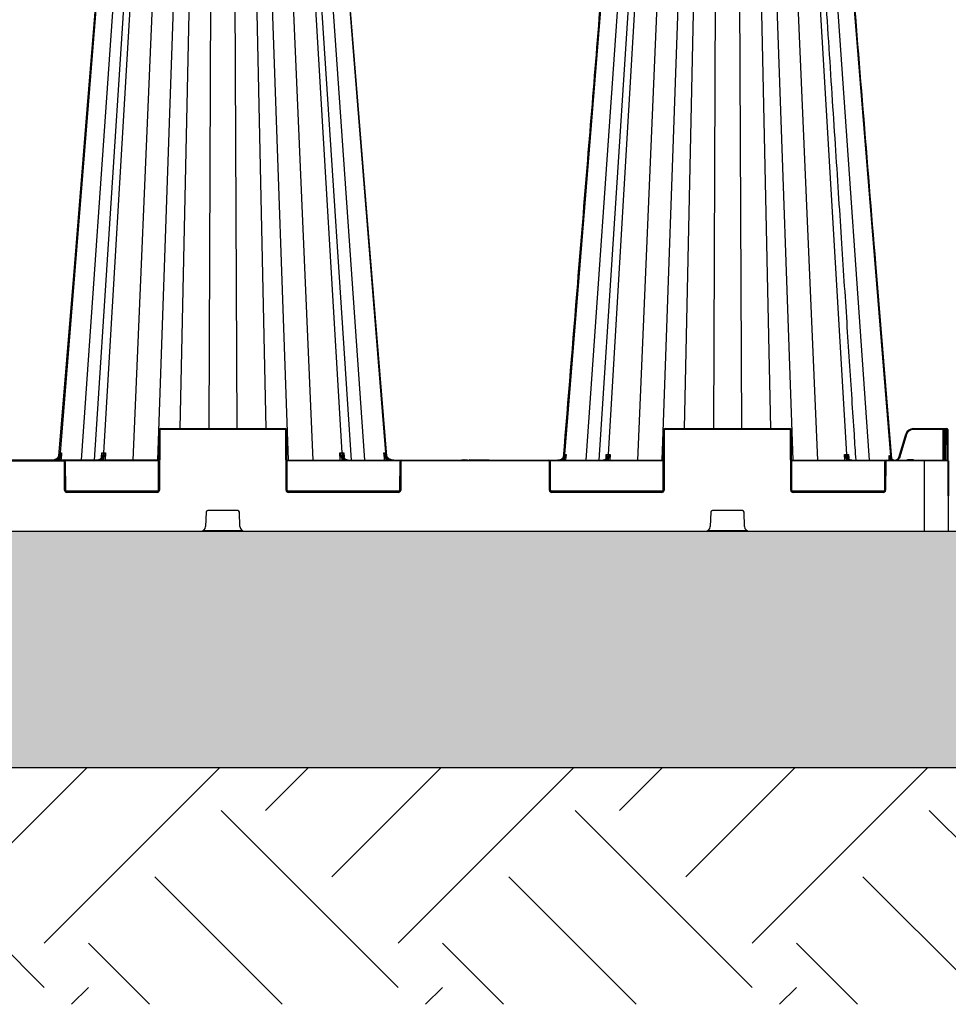
# Model space of a CAD drawing. Units: millimetres. Extents: x 1902 to 20154, y 9662 to 16080.
# Drawn here: x 18365 to 18954, y 14120 to 14744 of the extents above; entities that cross this region are included whole.
import ezdxf

# ---------------------------------------------------------------- set-up
doc = ezdxf.new("R2010")
doc.units = ezdxf.units.MM
doc.linetypes.add('HIDDEN', pattern=[0.375, 0.25, -0.125])
doc.layers.add('ACO STORM-BRIXX', color=7, linetype='Continuous')
doc.layers.add('Hatching', color=7, linetype='Continuous')
doc.layers.add('MEBRANE LAYER', color=5, linetype='HIDDEN', lineweight=0)

# ---------------------------------------------------------------- blocks, each defined once
blk = doc.blocks.new('StormBrixx 2.0 Side')
at = {"layer": 'ACO STORM-BRIXX', "color": 0, "linetype": 'ByBlock', "lineweight": -2}
for p, q in [((669.62, 455.63), (636.79, 49.58)), ((678.85, 455.57), (650.14, 45)), ((685.17, 455.6), (658.43, 45)), ((688.48, 455.63), (664.45, 49.58)), ((700.57, 455.57), (682.92, 45)), ((712.95, 455.57), (698.51, 45)), ((721.14, 455.63), (712.68, 65)), ((732.85, 455.57), (731.09, 65)), ((747.15, 455.57), (748.91, 65)), ((758.86, 455.63), (767.32, 65)), ((767.05, 455.57), (781.49, 45)), ((779.43, 455.57), (797.08, 45)), ((791.52, 455.63), (815.55, 49.58)), ((821.57, 45), (794.83, 455.6)), ((801.15, 455.57), (829.86, 45)), ((810.38, 455.63), (843.21, 49.58)), ((989.62, 455.63), (956.72, 48.67)), ((998.85, 455.57), (970.14, 45)), ((1005.17, 455.6), (978.43, 45)), ((1008.48, 455.63), (984.39, 48.67)), ((1020.57, 455.57), (1002.92, 45)), ((1032.95, 455.57), (1018.51, 45)), ((1041.14, 455.63), (1032.68, 65)), ((1052.85, 455.57), (1051.09, 65)), ((1067.15, 455.57), (1068.91, 65)), ((1078.86, 455.63), (1087.32, 65)), ((1087.05, 455.57), (1101.49, 45)), ((1099.43, 455.57), (1117.08, 45)), ((1111.52, 455.63), (1135.61, 48.67)), ((1121.15, 455.57), (1149.86, 45)), ((1130.38, 455.63), (1163.37, 47.56)), ((699.33, 26), (699.5, 64)), ((700, 64), (699.83, 26)), ((700.5, 64.5), (700.5, 65)), ((700.5, 65), (779.5, 65)), ((779.5, 64.5), (700.5, 64.5)), ((779.5, 64.5), (779.5, 65)), ((780.17, 26), (780, 64)), ((780.5, 64), (780.67, 26)), ((1019.33, 26), (1019.5, 64)), ((1020, 64), (1019.83, 26)), ((1020.5, 64.5), (1020.5, 65)), ((1020.5, 65), (1099.5, 65)), ((1099.5, 64.5), (1020.5, 64.5)), ((1099.5, 64.5), (1099.5, 65)), ((1100.17, 26), (1100, 64)), ((1100.5, 64), (1100.67, 26)), ((1177.97, 65), (1177.97, 64.5)), ((1177.97, 65), (1199.22, 65)), ((1196.92, 64.5), (1177.97, 64.5)), ((1196.84, 45), (1196.92, 64.5)), ((1196.92, 65), (1196.92, 64.5)), ((1197.59, 45), (1197.67, 64)), ((1197.67, 64), (1197.67, 64.5)), ((1198.17, 64), (1198.09, 45)), ((1198.17, 65), (1198.17, 64)), ((1199.22, 64), (1198.17, 64)), ((1199.22, 64), (1199.22, 65)), ((1199.3, 45), (1199.22, 64)), ((1199.72, 64.5), (1199.72, 64)), ((1199.72, 64), (1199.81, 44.5)), ((1168.92, 47.25), (1173.18, 61.44)), ((1173.66, 61.3), (1169.4, 47.11)), ((0.19, 44.5), (0, 0)), ((699.41, 45), (500.59, 45)), ((560.91, 44.5), (639.09, 44.5)), ((614.1, 45.3), (613.92, 45)), ((614.1, 45.3), (633.4, 45.3)), ((636.67, 45), (636.83, 46.78)), ((639.09, 44.5), (639.09, 45)), ((639.67, 26), (639.59, 44)), ((699.41, 44.5), (639.96, 44.5)), ((640.09, 44), (640.17, 26)), ((662.98, 46.62), (662.92, 46.53)), ((663.08, 46.54), (663.08, 46.58)), ((663.09, 46.8), (663.26, 49.58)), ((664.44, 45), (664.51, 46.24)), ((665.72, 49.58), (665.46, 45)), ((780.59, 45), (1019.41, 45)), ((852.54, 44.5), (780.59, 44.5)), ((814.54, 45), (814.28, 49.58)), ((815.49, 46.24), (815.56, 45)), ((816.74, 49.58), (816.91, 46.83)), ((816.92, 46.57), (816.92, 46.54)), ((843.17, 46.78), (843.33, 45)), ((852.33, 26), (852.41, 44)), ((852.91, 44), (852.83, 26)), ((853.41, 44.5), (853.41, 45)), ((946.59, 44.5), (853.41, 44.5)), ((891.53, 45.3), (891.36, 45)), ((891.53, 45.3), (893.08, 45.3)), ((895.03, 45.3), (895.2, 45)), ((896.57, 45.3), (896.18, 45)), ((896.57, 45.3), (903.64, 45.3)), ((896.97, 45.3), (896.98, 45)), ((897.17, 45.3), (897, 45)), ((897.17, 45.3), (897, 45)), ((897.18, 45.3), (897.01, 45)), ((897.23, 45.3), (897.06, 45)), ((897.29, 45.3), (897.13, 45)), ((897.17, 45.3), (897.17, 45.29)), ((897.35, 45.3), (897.19, 45)), ((897.41, 45.3), (897.25, 45)), ((897.46, 45.3), (897.31, 45)), ((897.53, 45.3), (897.38, 45)), ((897.58, 45.3), (897.43, 45)), ((897.69, 45.3), (897.55, 45)), ((897.8, 45.3), (897.68, 45)), ((897.99, 45.3), (897.88, 45)), ((898.14, 45.3), (898.04, 45)), ((898.28, 45.3), (898.19, 45)), ((898.43, 45.3), (898.36, 45)), ((898.6, 45.3), (898.53, 45)), ((898.79, 45.3), (898.73, 45)), ((898.91, 45.3), (898.86, 45)), ((899.1, 45.3), (899.07, 45)), ((899.36, 45.3), (899.35, 45)), ((899.52, 45.3), (899.52, 45)), ((899.68, 45.3), (899.7, 45)), ((899.89, 45.3), (899.92, 45)), ((900.05, 45.3), (900.1, 45)), ((900.22, 45.3), (900.28, 45)), ((900.46, 45.3), (900.53, 45)), ((900.64, 45.3), (900.72, 45)), ((902.79, 45.3), (903.03, 45)), ((903.52, 45.3), (903.35, 45)), ((903.64, 45.3), (903.82, 45)), ((904.25, 45.3), (904.03, 45)), ((904.25, 45.3), (908.82, 45.3)), ((906.07, 45.3), (906.42, 45)), ((907.52, 45.3), (907.61, 45)), ((907.67, 45.3), (907.77, 45)), ((907.9, 45.3), (908.01, 45)), ((908.14, 45.3), (908.26, 45)), ((908.26, 45.3), (908.4, 45)), ((908.35, 45.3), (908.49, 45)), ((908.44, 45.3), (908.58, 45)), ((908.51, 45.3), (908.65, 45)), ((908.57, 45.3), (908.72, 45)), ((908.61, 45.3), (908.76, 45)), ((908.68, 45.3), (908.84, 45)), ((908.74, 45.3), (908.9, 45)), ((908.79, 45.3), (908.96, 45)), ((908.8, 45.3), (908.97, 45)), ((908.82, 45.3), (909, 45)), ((946.59, 44.5), (946.59, 45)), ((947.17, 26), (947.09, 44)), ((1019.41, 44.5), (947.46, 44.5)), ((947.59, 44), (947.67, 26)), ((956.28, 47.94), (956.34, 48.67)), ((956.67, 45), (956.77, 46.15)), ((983.04, 46), (983.04, 46.05)), ((983.05, 46.21), (983.21, 48.67)), ((984.44, 45), (984.48, 45.69)), ((985.66, 48.67), (985.46, 45)), ((1100.59, 45), (1199.31, 45)), ((1160.04, 44.5), (1100.59, 44.5)), ((1134.54, 45), (1134.34, 48.67)), ((1135.52, 45.69), (1135.56, 45)), ((1136.79, 48.67), (1136.94, 46.22)), ((1136.96, 46.05), (1136.96, 46)), ((1159.83, 26), (1159.91, 44)), ((1160.41, 44), (1160.33, 26)), ((1160.91, 44.5), (1160.91, 45)), ((1199.81, 44.5), (1160.91, 44.5)), ((1162.64, 45), (1162.53, 46.23)), ((1163.28, 45.6), (1162.93, 46.26)), ((1163.28, 45.6), (1163.33, 45)), ((1164.09, 45), (1163.28, 45.6)), ((1163.77, 47.36), (1163.91, 45.74)), ((1174.81, 45), (1174.81, 45.5)), ((1174.81, 45.5), (1177.19, 45.5)), ((1177.19, 45), (1177.19, 45.5)), ((1185, 0), (1185, 45)), ((1199.81, 44.5), (1200, 0)), ((640.31, 25.5), (699.19, 25.5)), ((641.17, 24.5), (641.17, 25)), ((641.17, 25), (698.33, 25)), ((698.33, 24.5), (698.33, 25)), ((780.81, 25.5), (852.19, 25.5)), ((781.67, 24.5), (781.67, 25)), ((781.67, 25), (851.33, 25)), ((851.33, 24.5), (851.33, 25)), ((947.81, 25.5), (1019.19, 25.5)), ((948.67, 24.5), (948.67, 25)), ((948.67, 25), (1018.33, 25)), ((1018.33, 24.5), (1018.33, 25)), ((1100.81, 25.5), (1159.69, 25.5)), ((1101.67, 24.5), (1101.67, 25)), ((1101.67, 25), (1158.83, 25)), ((1158.83, 24.5), (1158.83, 25)), ((698.33, 24.5), (641.17, 24.5)), ((851.33, 24.5), (781.67, 24.5)), ((1018.33, 24.5), (948.67, 24.5)), ((1158.83, 24.5), (1101.67, 24.5)), ((749.54, 13), (730.46, 13)), ((1069.54, 13), (1050.46, 13)), ((729.46, 12.04), (729.11, 2.88)), ((750.89, 2.88), (750.54, 12.04)), ((1049.46, 12.04), (1049.11, 2.88)), ((1070.89, 2.88), (1070.54, 12.04)), ((0, 0), (1200, 0)), ((727.77, 0.5), (752.23, 0.5)), ((1047.77, 0.5), (1072.23, 0.5))]:
    blk.add_line(p, q, dxfattribs=at)
at = {"layer": 'ACO STORM-BRIXX', "color": 0, "linetype": 'ByBlock', "lineweight": -2, "flags": 128}
for points in [[(669.21, 455.62), (653.86, 267.34), (645.9, 169.77), (635.92, 47.45)], [(844.08, 47.45), (831.46, 202.15), (810.79, 455.62)], [(637.77, 49.59), (637.64, 48.09), (637.36, 45)], [(842.64, 45), (842.51, 46.49), (842.23, 49.59)], [(957.69, 48.67), (957.56, 47.17), (957.36, 45)]]:
    blk.add_lwpolyline(points, dxfattribs=at)
at = {"layer": 'ACO STORM-BRIXX', "color": 0, "linetype": 'ByBlock', "lineweight": -2}
for centre, radius, start, end in [((700.5, 64), 1, 90, 179.75), ((699.75, 35.46), 28.54, 89.49817, 90.50183), ((700.5, 64), 0.5, 90, 179.75), ((779.5, 64), 1, 0.25, 90), ((779.5, 64), 0.5, 0.25, 90), ((780.25, 35.46), 28.54, 89.49816, 90.50184), ((1020.5, 64), 1, 90, 179.75), ((1019.75, 35.46), 28.55, 89.49824, 90.50176), ((1020.5, 64), 0.5, 90, 179.75), ((1099.5, 64), 1, 0.25, 90), ((1099.5, 64), 0.5, 0.25, 90), ((1100.25, 35.47), 28.54, 89.49808, 90.50192), ((1177.97, 60), 5, 90, 163.30076), ((1177.97, 60), 4.5, 90, 163.30076), ((1197.3, 0.3), 64.21, 89.66538, 90.33462), ((1198.17, 64.5), 0.5, 90, 179.75), ((1197.92, 35.47), 28.54, 89.49808, 90.50192), ((1199.22, 64.5), 0.5, 0.25, 90), ((1199.47, 35.47), 28.54, 89.49808, 90.50192), ((1164.89, 32.5), 30.1, 73.0657, 74.01643), ((599.64, -1.54), 60.97, 52.41526, 52.86574), ((639.09, 44), 1, 0.25, 90), ((639.09, 44), 0.5, 0.25, 90), ((639.84, 15.42), 28.58, 89.49885, 90.50115), ((663.09, 46.41), 0.168, 83.31906, 145.29237), ((663.82, 45.71), 0.876, 37.36401, 84.1472), ((816.18, 45.71), 0.876, 95.85287, 142.63592), ((816.91, 46.41), 0.17, 37.57735, 96.38505), ((880.5, -1.72), 61.2, 127.13456, 127.58337), ((853.41, 44), 1, 90, 179.75), ((852.66, 15.42), 28.58, 89.49884, 90.50116), ((853.41, 44), 0.5, 90, 179.75), ((946.59, 44), 1, 0.25, 90), ((946.59, 44), 0.5, 0.25, 90), ((947.34, 15.42), 28.58, 89.49884, 90.50116), ((915.67, -1.08), 62.61, 48.96931, 49.4095), ((983.07, 45.88), 0.177, 84.77159, 142.67224), ((983.8, 45.25), 0.811, 32.85649, 83.42949), ((1136.2, 45.25), 0.811, 96.56625, 147.14778), ((1136.93, 45.88), 0.175, 39.30019, 95.74803), ((1160.91, 44), 1, 90, 179.75), ((1160.16, 15.42), 28.59, 89.49894, 90.50106), ((1160.91, 44), 0.5, 90, 179.75), ((1204.37, 3.98), 58.49, 134.15003, 134.62988), ((1166.12, 47.78), 2.76, 184.50867, 262.1901), ((1199.31, 44.5), 0.5, 0.25, 90), ((641.17, 26), 1.5, 180.25, 270), ((639.92, -2.66), 28.65, 89.50012, 90.49988), ((641.17, 26), 1, 180.25, 270), ((698.33, 26), 1.5, 270, 359.75), ((698.33, 26), 1, 270, 359.75), ((699.58, -2.66), 28.66, 89.50013, 90.49987), ((781.67, 26), 1.5, 180.25, 270), ((780.42, -2.66), 28.65, 89.50012, 90.49988), ((781.67, 26), 1, 180.25, 270), ((851.33, 26), 1.5, 270, 359.75), ((851.33, 26), 1, 270, 359.75), ((852.58, -2.66), 28.66, 89.5002, 90.4998), ((948.67, 26), 1.5, 180.25, 270), ((947.42, -2.66), 28.65, 89.50011, 90.49989), ((948.67, 26), 1, 180.25, 270), ((1018.33, 26), 1.5, 270, 359.75), ((1018.33, 26), 1, 270, 359.75), ((1019.58, -2.66), 28.66, 89.50013, 90.49987), ((1101.67, 26), 1.5, 180.25, 270), ((1100.42, -2.66), 28.66, 89.50021, 90.49979), ((1101.67, 26), 1, 180.25, 270), ((1158.83, 26), 1.5, 270, 359.75), ((1158.83, 26), 1, 270, 359.75), ((1160.08, -2.65), 28.65, 89.50004, 90.49996), ((730.46, 12), 1, 90, 177.7974), ((749.54, 12), 1, 2.2026, 90), ((1050.46, 12), 1, 90, 177.7974), ((1069.54, 12), 1, 2.2026, 90), ((726.11, 3), 3, 270, 357.7974), ((753.89, 3), 3, 182.2026, 270), ((1046.11, 3), 3, 270, 357.7974), ((1073.89, 3), 3, 182.2026, 270)]:
    blk.add_arc(centre, radius, start, end, dxfattribs=at)
for points, knots in [([(989.21, 455.62), (985.16, 405.94), (979.17, 332.52), (971.05, 232.99), (963.99, 146.38), (958.86, 83.51), (955.86, 46.73)], [0, 0, 0, 0, 0.364513, 0.538702, 0.730207, 1, 1, 1, 1]), ([(1141.56, 45), (1141.21, 50.41), (1140.37, 63.33), (1139, 84.22), (1137.46, 107.97), (1135.83, 132.88), (1134.13, 158.96), (1132.35, 186.33), (1130.47, 215.2), (1128.49, 245.59), (1126.41, 277.53), (1124.24, 310.82), (1121.99, 345.45), (1119.65, 381.43), (1117.26, 418.3), (1115.64, 443.17), (1114.83, 455.6)], [0, 0, 0, 0, 0.039511, 0.094437, 0.152635, 0.212978, 0.276478, 0.343134, 0.412946, 0.487437, 0.565214, 0.646279, 0.73063, 0.818268, 0.909192, 1, 1, 1, 1]), ([(1164.21, 45.92), (1160.84, 87.2), (1154.82, 161.01), (1143.68, 297.58), (1135.91, 392.86), (1130.79, 455.62)], [0, 0, 0, 0, 0.302292, 0.540434, 1, 1, 1, 1]), ([(635.04, 46.27), (634.57, 45.86), (634.04, 45.55), (632.86, 45.11), (632.24, 45), (631.61, 45)], [0, 0, 0, 0, 0.5, 0.5, 1, 1, 1, 1]), ([(636.79, 49.58), (636.77, 49.27), (636.71, 48.97), (636.56, 48.37), (636.45, 48.08), (636.18, 47.52), (636.03, 47.26), (635.67, 46.76), (635.47, 46.53), (635.03, 46.11), (634.79, 45.92), (634.29, 45.6), (634.01, 45.45), (633.46, 45.23), (633.17, 45.14), (632.58, 45.03), (632.28, 45), (631.98, 45)], [0, 0, 0, 0, 0.125, 0.125, 0.25, 0.25, 0.375, 0.375, 0.5, 0.5, 0.625, 0.625, 0.75, 0.75, 0.875, 0.875, 1, 1, 1, 1]), ([(632.15, 45), (632.56, 45), (632.97, 45.05), (633.77, 45.23), (634.16, 45.36), (634.9, 45.72), (635.25, 45.93), (635.9, 46.45), (636.19, 46.74), (636.45, 47.07)], [0, 0, 0, 0, 0.25, 0.25, 0.5, 0.5, 0.75, 0.75, 1, 1, 1, 1]), ([(636.83, 46.78), (636.53, 46.43), (635.87, 45.66), (634.93, 45.24), (634.42, 45)], [0, 0, 0, 0, 0.44568, 1, 1, 1, 1]), ([(635.04, 46.27), (635.17, 46.38), (635.29, 46.49), (635.51, 46.74), (635.61, 46.87), (635.88, 47.27), (636.02, 47.55), (636.24, 48.12), (636.31, 48.41), (636.4, 48.99), (636.43, 49.29), (636.42, 49.58)], [0, 0, 0, 0, 0.125, 0.125, 0.25, 0.25, 0.5, 0.5, 0.75, 0.75, 1, 1, 1, 1]), ([(636.45, 47.07), (636.6, 47.27), (636.74, 47.47), (637.01, 47.88), (637.13, 48.09), (637.35, 48.51), (637.45, 48.72), (637.58, 49.05), (637.62, 49.15), (637.7, 49.37), (637.74, 49.48), (637.77, 49.59)], [0, 0, 0, 0, 0.25, 0.25, 0.5, 0.5, 0.75, 0.75, 0.875, 0.875, 1, 1, 1, 1]), ([(636.83, 46.78), (637.05, 47.23), (637.23, 47.69), (637.55, 48.63), (637.67, 49.11), (637.77, 49.59)], [0, 0, 0, 0, 0.5, 0.5, 1, 1, 1, 1]), ([(663.1, 46.58), (662.94, 46.33), (662.75, 46.1), (662.36, 45.71), (662.15, 45.55), (661.71, 45.28), (661.47, 45.17), (661, 45.04), (660.77, 45), (660.52, 45)], [0, 0, 0, 0, 0.25, 0.25, 0.5, 0.5, 0.75, 0.75, 1, 1, 1, 1]), ([(664.45, 49.58), (664.43, 49.27), (664.39, 48.97), (664.27, 48.37), (664.2, 48.08), (664, 47.52), (663.89, 47.26), (663.63, 46.76), (663.48, 46.53), (663.16, 46.11), (662.98, 45.92), (662.61, 45.6), (662.41, 45.45), (662.01, 45.23), (661.8, 45.14), (661.36, 45.03), (661.14, 45), (660.92, 45)], [0, 0, 0, 0, 0.125, 0.125, 0.25, 0.25, 0.375, 0.375, 0.5, 0.5, 0.625, 0.625, 0.75, 0.75, 0.875, 0.875, 1, 1, 1, 1]), ([(661.33, 45), (661.57, 45), (661.81, 45.04), (662.28, 45.17), (662.51, 45.28), (662.95, 45.55), (663.16, 45.71), (663.55, 46.1), (663.74, 46.33), (663.9, 46.58)], [0, 0, 0, 0, 0.25, 0.25, 0.5, 0.5, 0.75, 0.75, 1, 1, 1, 1]), ([(663.32, 47.8), (663.32, 47.77), (663.34, 47.44), (663.26, 47.04), (663.04, 46.71), (662.98, 46.62)], [0, 0, 0, 0, 0.059785, 0.7396847, 1, 1, 1, 1]), ([(663.1, 46.58), (663.25, 46.8), (663.35, 47.03), (663.47, 47.52), (663.49, 47.77), (663.5, 48.28), (663.48, 48.53), (663.4, 49.06), (663.34, 49.32), (663.26, 49.58)], [0, 0, 0, 0, 0.25, 0.25, 0.5, 0.5, 0.75, 0.75, 1, 1, 1, 1]), ([(664.51, 46.24), (664.38, 46.05), (664.01, 45.52), (663.52, 45.21), (663.2, 45)], [0, 0, 0, 0, 0.349984, 1, 1, 1, 1]), ([(663.29, 47.82), (663.32, 48.1), (663.37, 48.68), (663.3, 49.28), (663.26, 49.58), (663.26, 49.58)], [0, 0, 0, 0, 0.4904416, 0.9920212, 1, 1, 1, 1]), ([(663.9, 46.58), (664.05, 46.8), (664.21, 47.03), (664.54, 47.52), (664.71, 47.77), (665.02, 48.28), (665.18, 48.53), (665.46, 49.06), (665.6, 49.32), (665.72, 49.58)], [0, 0, 0, 0, 0.25, 0.25, 0.5, 0.5, 0.75, 0.75, 1, 1, 1, 1]), ([(664.51, 46.24), (664.62, 46.5), (664.73, 46.77), (664.95, 47.32), (665.06, 47.6), (665.37, 48.44), (665.56, 49.01), (665.72, 49.58)], [0, 0, 0, 0, 0.25, 0.25, 0.5, 0.5, 1, 1, 1, 1]), ([(816.1, 46.58), (815.95, 46.8), (815.79, 47.03), (815.46, 47.52), (815.29, 47.77), (814.98, 48.28), (814.82, 48.53), (814.54, 49.06), (814.4, 49.32), (814.28, 49.58)], [0, 0, 0, 0, 0.25, 0.25, 0.5, 0.5, 0.75, 0.75, 1, 1, 1, 1]), ([(815.49, 46.24), (815.38, 46.5), (815.27, 46.77), (815.05, 47.32), (814.94, 47.6), (814.63, 48.44), (814.44, 49.01), (814.28, 49.58)], [0, 0, 0, 0, 0.25, 0.25, 0.5, 0.5, 1, 1, 1, 1]), ([(816.8, 45), (816.48, 45.21), (815.99, 45.52), (815.62, 46.05), (815.49, 46.24)], [0, 0, 0, 0, 0.650015, 1, 1, 1, 1]), ([(815.55, 49.58), (815.57, 49.27), (815.61, 48.97), (815.73, 48.37), (815.8, 48.08), (816, 47.52), (816.11, 47.26), (816.37, 46.76), (816.52, 46.53), (816.84, 46.11), (817.02, 45.92), (817.39, 45.6), (817.59, 45.45), (817.99, 45.23), (818.2, 45.14), (818.64, 45.03), (818.86, 45), (819.08, 45)], [0, 0, 0, 0, 0.125, 0.125, 0.25, 0.25, 0.375, 0.375, 0.5, 0.5, 0.625, 0.625, 0.75, 0.75, 0.875, 0.875, 1, 1, 1, 1]), ([(816.1, 46.58), (816.26, 46.33), (816.45, 46.1), (816.84, 45.71), (817.05, 45.55), (817.49, 45.28), (817.72, 45.17), (818.19, 45.04), (818.43, 45), (818.67, 45)], [0, 0, 0, 0, 0.25, 0.25, 0.5, 0.5, 0.75, 0.75, 1, 1, 1, 1]), ([(816.9, 46.58), (816.75, 46.8), (816.65, 47.03), (816.53, 47.52), (816.51, 47.77), (816.5, 48.28), (816.52, 48.53), (816.6, 49.06), (816.66, 49.32), (816.74, 49.58)], [0, 0, 0, 0, 0.25, 0.25, 0.5, 0.5, 0.75, 0.75, 1, 1, 1, 1]), ([(816.74, 49.58), (816.74, 49.58), (816.7, 49.28), (816.63, 48.68), (816.68, 48.1), (816.71, 47.82)], [0, 0, 0, 0, 0.007979, 0.509556, 1, 1, 1, 1]), ([(817.05, 46.52), (817.04, 46.53), (816.9, 46.72), (816.75, 47.12), (816.71, 47.55), (816.69, 47.75)], [0, 0, 0, 0, 0.024365, 0.54204, 1, 1, 1, 1]), ([(819.48, 45), (819.23, 45), (819, 45.04), (818.53, 45.17), (818.29, 45.28), (817.85, 45.55), (817.64, 45.71), (817.25, 46.1), (817.06, 46.33), (816.9, 46.58)], [0, 0, 0, 0, 0.25, 0.25, 0.5, 0.5, 0.75, 0.75, 1, 1, 1, 1]), ([(843.17, 46.78), (842.95, 47.23), (842.77, 47.69), (842.45, 48.63), (842.33, 49.11), (842.23, 49.59)], [0, 0, 0, 0, 0.5, 0.5, 1, 1, 1, 1]), ([(843.55, 47.07), (843.4, 47.27), (843.26, 47.47), (842.99, 47.88), (842.87, 48.09), (842.65, 48.51), (842.55, 48.72), (842.42, 49.05), (842.38, 49.15), (842.3, 49.37), (842.26, 49.48), (842.23, 49.59)], [0, 0, 0, 0, 0.25, 0.25, 0.5, 0.5, 0.75, 0.75, 0.875, 0.875, 1, 1, 1, 1]), ([(845.66, 45), (845.29, 45.13), (844.31, 45.49), (843.61, 46.28), (843.17, 46.78)], [0, 0, 0, 0, 0.372404, 1, 1, 1, 1]), ([(843.21, 49.58), (843.23, 49.27), (843.29, 48.97), (843.44, 48.37), (843.55, 48.08), (843.82, 47.52), (843.97, 47.26), (844.33, 46.76), (844.53, 46.53), (844.97, 46.11), (845.21, 45.92), (845.71, 45.6), (845.99, 45.45), (846.54, 45.23), (846.83, 45.14), (847.42, 45.03), (847.72, 45), (848.02, 45)], [0, 0, 0, 0, 0.125, 0.125, 0.25, 0.25, 0.375, 0.375, 0.5, 0.5, 0.625, 0.625, 0.75, 0.75, 0.875, 0.875, 1, 1, 1, 1]), ([(843.55, 47.07), (843.81, 46.74), (844.1, 46.45), (844.74, 45.94), (845.09, 45.72), (845.83, 45.37), (846.22, 45.23), (847.02, 45.05), (847.44, 45), (847.85, 45)], [0, 0, 0, 0, 0.25, 0.25, 0.5, 0.5, 0.75, 0.75, 1, 1, 1, 1]), ([(844.96, 46.27), (844.83, 46.38), (844.71, 46.49), (844.49, 46.74), (844.39, 46.87), (844.12, 47.27), (843.98, 47.55), (843.76, 48.12), (843.69, 48.41), (843.6, 48.99), (843.57, 49.29), (843.58, 49.58)], [0, 0, 0, 0, 0.125, 0.125, 0.25, 0.25, 0.5, 0.5, 0.75, 0.75, 1, 1, 1, 1]), ([(848.39, 45), (847.76, 45), (847.15, 45.11), (845.98, 45.54), (845.43, 45.86), (844.96, 46.27)], [0, 0, 0, 0, 0.5, 0.5, 1, 1, 1, 1]), ([(893.08, 45.3), (893.06, 45.27), (893.02, 45.2), (892.97, 45.1), (892.93, 45.03), (892.91, 45)], [0, 0, 0, 0, 0.316303, 0.658173, 1, 1, 1, 1]), ([(893.08, 45.3), (893.09, 45.3), (893.1, 45.3), (893.24, 45.3), (893.45, 45.3), (893.72, 45.3), (893.94, 45.3), (894.06, 45.3), (894.08, 45.3)], [0, 0, 0, 0, 0.3031544, 0.4764606, 0.6519938, 0.8008442, 0.9600692, 1, 1, 1, 1]), ([(894.08, 45.3), (894.08, 45.27), (894.08, 45.2), (894.08, 45.1), (894.08, 45.03), (894.08, 45)], [0, 0, 0, 0, 0.316277, 0.658143, 1, 1, 1, 1]), ([(894.08, 45.3), (894.23, 45.3), (894.46, 45.3), (894.74, 45.3), (894.89, 45.3), (895.03, 45.3), (895.03, 45.3), (895.03, 45.3)], [0, 0, 0, 0, 0.233296, 0.36924, 0.505864, 0.643775, 1, 1, 1, 1]), ([(955.03, 45.8), (954.68, 45.59), (953.99, 45.18), (953.11, 45.01), (952.64, 45), (952.55, 45)], [0, 0, 0, 0, 0.461927, 0.905448, 1, 1, 1, 1]), ([(956.72, 48.67), (956.7, 48.42), (956.66, 48.17), (956.53, 47.7), (956.44, 47.46), (956.23, 47.02), (956.11, 46.81), (955.82, 46.41), (955.66, 46.22), (955.31, 45.89), (955.12, 45.74), (954.71, 45.48), (954.5, 45.36), (954.05, 45.18), (953.82, 45.12), (953.35, 45.02), (953.11, 45), (952.87, 45)], [0, 0, 0, 0, 0.125, 0.125, 0.25, 0.25, 0.375, 0.375, 0.5, 0.5, 0.625, 0.625, 0.75, 0.75, 0.875, 0.875, 1, 1, 1, 1]), ([(953.11, 45), (953.42, 45), (953.73, 45.03), (954.33, 45.16), (954.63, 45.26), (955.2, 45.51), (955.47, 45.66), (955.97, 46.02), (956.2, 46.23), (956.41, 46.47)], [0, 0, 0, 0, 0.25, 0.25, 0.5, 0.5, 0.75, 0.75, 1, 1, 1, 1]), ([(956.34, 48.67), (956.34, 48.66), (956.35, 48.45), (956.32, 47.84), (956.07, 46.99), (955.56, 46.23), (955.18, 45.92), (955.03, 45.8)], [0, 0, 0, 0, 0.0035001, 0.2014554, 0.5924446, 0.8444967, 1, 1, 1, 1]), ([(956.77, 46.15), (956.58, 45.95), (956.12, 45.45), (955.5, 45.17), (955.13, 45)], [0, 0, 0, 0, 0.407949, 1, 1, 1, 1]), ([(956.41, 46.47), (956.56, 46.64), (956.7, 46.81), (956.96, 47.17), (957.07, 47.36), (957.29, 47.73), (957.38, 47.91), (957.55, 48.29), (957.63, 48.48), (957.69, 48.67)], [0, 0, 0, 0, 0.25, 0.25, 0.5, 0.5, 0.75, 0.75, 1, 1, 1, 1]), ([(956.77, 46.15), (956.88, 46.35), (956.98, 46.56), (957.17, 46.97), (957.25, 47.18), (957.48, 47.81), (957.6, 48.24), (957.69, 48.67)], [0, 0, 0, 0, 0.25, 0.25, 0.5, 0.5, 1, 1, 1, 1]), ([(983.09, 46.06), (983.04, 46), (982.75, 45.64), (982.13, 45.13), (981.49, 45.04), (981.17, 45)], [0, 0, 0, 0, 0.093322, 0.546662, 1, 1, 1, 1]), ([(984.39, 48.67), (984.38, 48.42), (984.35, 48.17), (984.25, 47.7), (984.19, 47.46), (984.04, 47.02), (983.95, 46.81), (983.74, 46.41), (983.62, 46.22), (983.36, 45.89), (983.22, 45.74), (982.92, 45.48), (982.76, 45.36), (982.44, 45.18), (982.27, 45.12), (981.93, 45.02), (981.75, 45), (981.57, 45)], [0, 0, 0, 0, 0.125, 0.125, 0.25, 0.25, 0.375, 0.375, 0.5, 0.5, 0.625, 0.625, 0.75, 0.75, 0.875, 0.875, 1, 1, 1, 1]), ([(981.98, 45), (982.15, 45), (982.33, 45.02), (982.67, 45.11), (982.84, 45.18), (983.17, 45.36), (983.33, 45.47), (983.62, 45.74), (983.76, 45.89), (983.89, 46.06)], [0, 0, 0, 0, 0.25, 0.25, 0.5, 0.5, 0.75, 0.75, 1, 1, 1, 1]), ([(983.28, 47.06), (983.28, 47.04), (983.3, 46.75), (983.21, 46.38), (982.98, 46.1), (982.91, 46)], [0, 0, 0, 0, 0.0593579, 0.6983562, 1, 1, 1, 1]), ([(983.21, 48.67), (983.21, 48.66), (983.31, 48.35), (983.47, 47.66), (983.49, 46.77), (983.2, 46.25), (983.09, 46.06)], [0, 0, 0, 0, 0.003912, 0.344536, 0.746326, 1, 1, 1, 1]), ([(983.21, 48.67), (983.39, 48.67), (983.76, 48.67), (984.23, 48.67), (984.39, 48.67), (984.39, 48.67)], [0, 0, 0, 0, 0.5011832, 0.9999691, 1, 1, 1, 1]), ([(983.25, 47.08), (983.27, 47.25), (983.33, 47.76), (983.26, 48.3), (983.21, 48.66), (983.21, 48.67)], [0, 0, 0, 0, 0.333571, 0.992069, 1, 1, 1, 1]), ([(984.48, 45.69), (984.43, 45.62), (984.2, 45.33), (983.91, 45.14), (983.69, 45)], [0, 0, 0, 0, 0.235899, 1, 1, 1, 1]), ([(983.89, 46.06), (984.03, 46.24), (984.19, 46.44), (984.52, 46.86), (984.68, 47.08), (985.14, 47.74), (985.43, 48.2), (985.66, 48.67)], [0, 0, 0, 0, 0.25, 0.25, 0.5, 0.5, 1, 1, 1, 1]), ([(985.66, 48.67), (985.66, 48.66), (985.56, 48.3), (985.3, 47.53), (984.88, 46.53), (984.59, 45.92), (984.48, 45.69)], [0, 0, 0, 0, 0.004146, 0.348426, 0.752578, 1, 1, 1, 1]), ([(1134.34, 48.67), (1134.56, 48.67), (1135.02, 48.67), (1135.35, 48.67), (1135.61, 48.67), (1135.61, 48.67)], [0, 0, 0, 0, 0.501179, 0.999962, 1, 1, 1, 1]), ([(1135.52, 45.69), (1135.41, 45.92), (1135.12, 46.53), (1134.7, 47.53), (1134.44, 48.3), (1134.34, 48.66), (1134.34, 48.67)], [0, 0, 0, 0, 0.247425, 0.651573, 0.995851, 1, 1, 1, 1]), ([(1134.34, 48.67), (1134.34, 48.66), (1134.5, 48.35), (1134.9, 47.66), (1135.55, 46.77), (1135.95, 46.25), (1136.11, 46.06)], [0, 0, 0, 0, 0.0039147, 0.3445348, 0.7463244, 1, 1, 1, 1]), ([(1136.31, 45), (1136.09, 45.14), (1135.8, 45.33), (1135.57, 45.62), (1135.52, 45.69)], [0, 0, 0, 0, 0.764101, 1, 1, 1, 1]), ([(1138.43, 45), (1138.4, 45), (1138.27, 45), (1137.83, 45.05), (1137.11, 45.37), (1136.34, 46.2), (1135.78, 47.33), (1135.67, 48.22), (1135.61, 48.67)], [0, 0, 0, 0, 0.016238, 0.09305, 0.319802, 0.546541, 0.773269, 1, 1, 1, 1]), ([(1135.61, 48.67), (1135.61, 48.67), (1135.84, 48.67), (1136.21, 48.67), (1136.6, 48.67), (1136.79, 48.67)], [0, 0, 0, 0, 0.000043, 0.498811, 1, 1, 1, 1]), ([(1136.11, 46.06), (1136.16, 46), (1136.44, 45.64), (1137.07, 45.13), (1137.71, 45.04), (1138.02, 45)], [0, 0, 0, 0, 0.093317, 0.546666, 1, 1, 1, 1]), ([(1136.91, 46.06), (1136.8, 46.25), (1136.51, 46.77), (1136.53, 47.66), (1136.69, 48.35), (1136.79, 48.66), (1136.79, 48.67)], [0, 0, 0, 0, 0.253674, 0.655463, 0.996085, 1, 1, 1, 1]), ([(1136.79, 48.67), (1136.79, 48.66), (1136.74, 48.3), (1136.67, 47.76), (1136.73, 47.25), (1136.75, 47.08)], [0, 0, 0, 0, 0.007934, 0.666438, 1, 1, 1, 1]), ([(1137.06, 46), (1137.06, 46), (1136.93, 46.14), (1136.79, 46.47), (1136.75, 46.84), (1136.73, 47.03)], [0, 0, 0, 0, 0.024228, 0.488357, 1, 1, 1, 1]), ([(1138.83, 45), (1138.51, 45.04), (1137.87, 45.13), (1137.25, 45.64), (1136.96, 46), (1136.91, 46.06)], [0, 0, 0, 0, 0.453336, 0.906673, 1, 1, 1, 1]), ([(1162.53, 46.23), (1162.52, 46.28), (1162.52, 46.39), (1162.51, 46.55), (1162.5, 46.71), (1162.5, 46.88), (1162.5, 47.06), (1162.51, 47.23), (1162.52, 47.41), (1162.53, 47.6), (1162.54, 47.79), (1162.56, 47.91), (1162.56, 47.98)], [0, 0, 0, 0, 0.086415, 0.175153, 0.266518, 0.360789, 0.45822, 0.55904, 0.663454, 0.771647, 0.88378, 1, 1, 1, 1]), ([(1162.56, 47.98), (1162.62, 47.95), (1162.72, 47.89), (1162.87, 47.82), (1163.01, 47.75), (1163.14, 47.68), (1163.26, 47.62), (1163.34, 47.58), (1163.37, 47.56)], [0, 0, 0, 0, 0.170093, 0.338834, 0.506209, 0.672205, 0.836807, 1, 1, 1, 1]), ([(1162.93, 46.26), (1162.8, 46.68), (1162.63, 47.21), (1162.57, 47.79), (1162.56, 47.94), (1162.56, 47.97), (1162.56, 47.98)], [0, 0, 0, 0, 0.747237, 0.942991, 0.992801, 1, 1, 1, 1]), ([(1162.56, 47.98), (1162.56, 47.97), (1162.57, 47.92), (1162.61, 47.72), (1162.73, 47.2), (1162.98, 46.78), (1163.15, 46.5)], [0, 0, 0, 0, 0.007338, 0.095016, 0.383435, 1, 1, 1, 1]), ([(1163.15, 46.5), (1163.14, 46.48), (1163.12, 46.44), (1163.04, 46.36), (1162.99, 46.31), (1162.93, 46.26)], [0, 0, 0, 0, 0.5, 0.5, 1, 1, 1, 1]), ([(1163.63, 45.95), (1163.82, 45.75), (1164.04, 45.58), (1164.39, 45.38), (1164.51, 45.31), (1164.77, 45.21), (1164.89, 45.16), (1165.29, 45.05), (1165.56, 45.01), (1165.97, 45), (1166.11, 45), (1166.38, 45.03), (1166.51, 45.06), (1166.91, 45.15), (1167.17, 45.25), (1167.53, 45.45), (1167.65, 45.52), (1167.87, 45.68), (1167.97, 45.77), (1168.27, 46.05), (1168.45, 46.27), (1168.66, 46.61), (1168.72, 46.74), (1168.84, 46.98), (1168.88, 47.12), (1168.92, 47.25)], [0, 0, 0, 0, 0.125, 0.125, 0.1875, 0.1875, 0.25, 0.25, 0.375, 0.375, 0.4375, 0.4375, 0.5, 0.5, 0.625, 0.625, 0.6875, 0.6875, 0.75, 0.75, 0.875, 0.875, 0.9375, 0.9375, 1, 1, 1, 1]), ([(1164.95, 45.3), (1164.8, 45.38), (1164.64, 45.47), (1164.35, 45.71), (1164.02, 46.09), (1163.83, 46.59), (1163.77, 47.03), (1163.76, 47.22), (1163.77, 47.33), (1163.77, 47.35), (1163.77, 47.36), (1163.77, 47.36)], [0, 0, 0, 0, 0.1710283, 0.1840238, 0.4091237, 0.7333833, 0.8656805, 0.9792312, 0.9933419, 0.9987434, 1, 1, 1, 1]), ([(1164.21, 45.88), (1164.27, 45.8), (1164.48, 45.53), (1164.79, 45.4), (1165, 45.3)], [0, 0, 0, 0, 0.303167, 1, 1, 1, 1]), ([(1169.4, 47.11), (1169.38, 47.03), (1169.23, 46.56), (1168.75, 45.8), (1168.14, 45.16), (1167.75, 45.01), (1167.73, 45)], [0, 0, 0, 0, 0.088588, 0.53458, 0.981299, 1, 1, 1, 1]), ([(1168.92, 47.25), (1168.92, 47.25), (1168.98, 47.23), (1169.15, 47.18), (1169.28, 47.14), (1169.4, 47.11)], [0, 0, 0, 0, 0.5, 0.5, 1, 1, 1, 1]), ([(1173.89, 45), (1173.97, 45.09), (1174.12, 45.28), (1174.45, 45.46), (1174.69, 45.48), (1174.81, 45.5)], [0, 0, 0, 0, 0.327062, 0.663173, 1, 1, 1, 1]), ([(1177.19, 45.5), (1177.31, 45.48), (1177.55, 45.46), (1177.88, 45.28), (1178.03, 45.09), (1178.11, 45)], [0, 0, 0, 0, 0.336827, 0.672938, 1, 1, 1, 1])]:
    blk.add_open_spline(points, degree=3, knots=knots, dxfattribs=at)
for points in [[(636.42, 49.58), (636.52, 49.58), (636.65, 49.58), (636.79, 49.58)], [(636.79, 49.58), (637.04, 49.58), (637.37, 49.58), (637.77, 49.59)], [(663.26, 49.58), (663.64, 49.58), (664.03, 49.58), (664.45, 49.58)], [(664.45, 49.58), (664.85, 49.58), (665.28, 49.58), (665.72, 49.58)], [(814.28, 49.58), (814.72, 49.58), (815.15, 49.58), (815.55, 49.58)], [(815.55, 49.58), (815.97, 49.58), (816.36, 49.58), (816.74, 49.58)], [(842.23, 49.59), (842.63, 49.58), (842.96, 49.58), (843.21, 49.58)], [(843.21, 49.58), (843.35, 49.58), (843.48, 49.58), (843.58, 49.58)], [(956.34, 48.67), (956.44, 48.67), (956.57, 48.67), (956.72, 48.67)], [(956.72, 48.67), (956.97, 48.67), (957.29, 48.67), (957.69, 48.67)], [(984.39, 48.67), (984.8, 48.67), (985.22, 48.67), (985.66, 48.67)], [(1162.53, 46.23), (1162.6, 46.24), (1162.75, 46.25), (1162.93, 46.26)], [(1163.15, 46.5), (1163.29, 46.31), (1163.45, 46.12), (1163.63, 45.95)], [(1163.37, 47.56), (1163.44, 47.53), (1163.51, 47.49), (1163.57, 47.46)], [(1163.57, 47.46), (1163.65, 47.42), (1163.71, 47.39), (1163.77, 47.36)]]:
    blk.add_open_spline(points, degree=3, dxfattribs=at)

msp = doc.modelspace()

# ---------------------------------------------------------------- hatches: boundary and pattern name
at = {"layer": 'Hatching'}
h = msp.add_hatch(dxfattribs=at)
h.set_pattern_fill('EARTH', color=34, scale=25, angle=45)
h.set_pattern_definition([(45, (11420.76, 12587.08), (1e-14, 224.5064), [158.75, -158.75]), (45, (11378.67, 12629.18), (1e-14, 224.5064), [158.75, -158.75]), (45, (11336.57, 12671.27), (1e-14, 224.5064), [158.75, -158.75]), (135, (11336.57, 12699.33), (-224.5064, 1e-14), [158.75, -158.75]), (135, (11378.67, 12741.43), (-224.5064, 1e-14), [158.75, -158.75]), (135, (11420.76, 12783.52), (-224.5064, 1e-14), [158.75, -158.75])])
h.paths.add_polyline_path([(16253.88, 14119.98), (16253.88, 15855.01), (13441.61, 15855.01), (13441.61, 16005.01), (16403.88, 16005.01), (16403.88, 15830.01), (16328.88, 15830.01), (16328.88, 15680.01), (16403.88, 15680.01), (16403.88, 14270.01), (20153.88, 14270.01), (20153.88, 14120.04)])
h = msp.add_hatch(dxfattribs=at)
h.set_pattern_fill('GRAVEL', color=8, scale=10)
h.set_pattern_definition([(228.01279, (11603.641, 12841.08), (-2032, -2286), [34.172, -3383.0484]), (184.96974, (11580.781, 12815.68), (3047.999999, 254.000014), [58.6405, -5805.405]), (132.51045, (11522.361, 12810.6), (2540, -2794), [41.348, -4093.4723]), (267.27369, (11423.301, 12747.1), (254, 5080), [53.4005, -5286.6437]), (292.83365, (11420.761, 12693.76), (-1270, 3048), [52.3634, -5183.9808]), (357.27369, (11441.081, 12645.5), (-5080, 254), [53.4005, -5286.6437]), (37.69424, (11494.421, 12642.96), (-3302, -2540), [70.6194, -6991.3115]), (72.25533, (11550.301, 12686.14), (1778, 5588), [66.672, -6600.5257]), (121.42957, (11570.621, 12749.64), (-2032, 3302), [53.5813, -5304.5546]), (175.23636, (11542.681, 12795.36), (2794, -254), [61.1713, -2997.3937]), (222.39744, (11481.721, 12800.44), (-3048, -2794), [79.1078, -7831.6773]), (138.81407, (11674.761, 12744.56), (-1778, 1524), [27.0005, -2673.0566]), (171.46923, (11654.441, 12762.34), (3302, -508), [51.368, -5085.464]), (225, (11603.64, 12769.96), (-4e-14, -254), [35.921, -323.289]), (203.1986, (11585.86, 12800.44), (1270, 508), [19.344, -1915.062]), (291.8014, (11568.08, 12792.82), (-254, 762), [27.3566, -1340.475]), (30.96376, (11578.24, 12767.42), (762, 508), [44.432, -1436.63]), (161.565, (11616.34, 12790.28), (508, -254), [32.129, -771.09]), (16.38954, (11420.761, 12792.82), (2540, 762), [45.009, -4455.8827]), (70.34618, (11463.941, 12805.52), (-1016, -2794), [37.76, -3738.2216]), (293.1986, (11616.34, 12841.08), (-508, 1270), [38.688, -1895.7184]), (343.61046, (11631.581, 12805.52), (-2540, 762), [45.009, -4455.8827]), (339.44395, (11420.76, 12635.34), (-1270, 508), [43.4035, -2126.7734]), (294.77514, (11461.401, 12620.1), (-1270, 2794), [36.367, -3600.3593]), (66.8014, (11618.88, 12587.08), (508, 1270), [38.688, -1895.7184]), (17.35402, (11634.121, 12622.64), (-3302, -1016), [42.5783, -4215.2376]), (69.44395, (11494.42, 12587.08), (-508, -1270), [21.702, -2148.475]), (101.30993, (11603.64, 12587.08), (-254, 1016), [12.9515, -1282.1995]), (165.96376, (11601.1, 12599.78), (762, -254), [52.3634, -994.9055]), (186.009, (11550.301, 12612.48), (2540, 254), [48.5267, -4804.1365]), (303.6901, (11578.24, 12744.56), (-254, 508), [36.6324, -879.1776]), (353.15723, (11598.561, 12714.08), (4318, -508), [63.9557, -6331.601]), (60.9454, (11662.061, 12706.46), (-1016, -1778), [26.151, -2588.939]), (90, (11674.76, 12729.32), (-254, 254), [15.24, -238.76]), (120.25644, (11545.221, 12620.1), (1016, -1778), [35.2867, -3493.394]), (48.01279, (11527.441, 12650.58), (2032, 2286), [68.3443, -3348.876]), (0, (11573.16, 12701.38), (254, 254), [66.04, -187.96]), (325.30485, (11639.201, 12701.38), (2540, -1778), [40.161, -3975.9317]), (254.0546, (11672.22, 12678.52), (-254, -1016), [36.983, -1812.165]), (207.64598, (11662.061, 12642.96), (-4826, -2540), [60.2145, -5961.2464]), (175.42608, (11608.721, 12615.02), (-3302, 254), [63.703, -6306.5846])])
h.paths.add_polyline_path([(16403.88, 15484.01), (16783.88, 15484.01), (16783.88, 15349.01), (16733.88, 15349.01), (16733.88, 15334.01), (16553.88, 15334.01), (16553.88, 14420.01), (20153.88, 14420.01), (20153.88, 14270.01), (16403.88, 14270.01)])
h.paths.add_polyline_path([(20153.88, 15334.01), (20153.88, 15484.01), (16923.88, 15484.01), (16923.88, 15349.01), (16973.88, 15349.01), (16973.88, 15334.01)], flags=17)

# ---------------------------------------------------------------- linework, layer by layer
msp.add_lwpolyline([(20153.88, 14270.01), (16403.88, 14270.01), (16403.88, 15484.01), (16783.88, 15484.01)], dxfattribs=at)
at = {"layer": 'MEBRANE LAYER', "ltscale": 10}
msp.add_lwpolyline([(20153.88, 14420.01), (16553.88, 14420.01), (16553.88, 15334.01), (16733.88, 15334.01), (16733.88, 15349.01), (16783.88, 15349.01)], dxfattribs=at)

# ---------------------------------------------------------------- block references
at = {"layer": 'ACO STORM-BRIXX'}
for p in [(17753.88, 14420.01), (18953.88, 14420.01)]:
    msp.add_blockref('StormBrixx 2.0 Side', p, dxfattribs=at)

doc.saveas('drawing.dxf')
